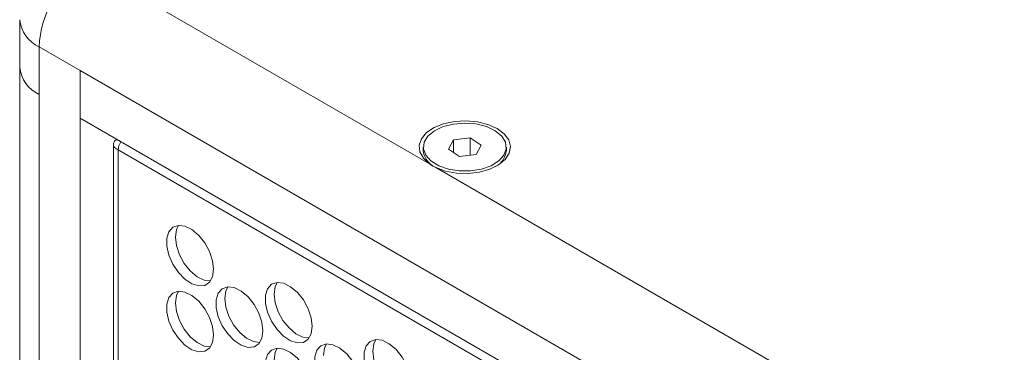
# Model space of a CAD drawing. Units: millimetres. Extents: x 88 to 3492, y 62 to 2418.
# Drawn here: x 2557 to 2675, y 2090 to 2130 of the extents above; entities that cross this region are included whole.
import ezdxf

# ---------------------------------------------------------------- set-up
doc = ezdxf.new("R2010")
doc.units = ezdxf.units.MM
doc.header["$LTSCALE"] = 12

msp = doc.modelspace()

# ---------------------------------------------------------------- linework, layer by layer
at = {"color": 7, "linetype": 'Continuous', "lineweight": 15}
for p, q in [((2564.678, 2136.078), (2606.027, 2112.207)), ((2556.678, 2129.545), (2556.678, 2123.829)), ((2563.971, 2123.422), (2559.021, 2126.28)), ((2559.021, 2126.28), (2559.021, 2120.564)), ((2556.678, 2123.829), (2556.678, 1658.401)), ((2563.971, 2123.422), (2563.971, 1646.562)), ((2967.022, 1890.746), (2563.971, 2123.422)), ((2563.971, 2123.422), (2563.971, 2117.706)), ((2559.021, 2120.564), (2559.021, 1655.135)), ((2563.971, 2117.706), (2967.022, 1885.03)), ((2608.921, 2115.097), (2608.291, 2113.989)), ((2610.899, 2115.337), (2608.921, 2115.097)), ((2608.921, 2113.583), (2608.921, 2115.097)), ((2612.247, 2114.468), (2610.899, 2115.337)), ((2610.899, 2113.272), (2610.899, 2115.337)), ((2567.961, 2114.58), (2567.961, 1655.812)), ((2965.997, 1884.438), (2568.532, 2113.889)), ((2568.532, 2113.889), (2568.532, 1654.912)), ((2605.269, 2114.228), (2605.269, 2113.82)), ((2608.291, 2113.989), (2609.639, 2113.12)), ((2611.617, 2113.359), (2612.247, 2114.468)), ((2615.269, 2113.82), (2615.269, 2114.228)), ((2609.639, 2113.12), (2611.617, 2113.359)), ((2606.768, 2111.78), (2770.783, 2017.096))]:
    msp.add_line(p, q, dxfattribs=at)
at = {"color": 7, "linetype": 'Continuous', "lineweight": 15, "flags": 128}
for points in [[(2606.027, 2112.207), (2605.284, 2112.887), (2604.86, 2113.653), (2604.783, 2114.455), (2605.058, 2115.243), (2605.666, 2115.966), (2606.57, 2116.578), (2607.71, 2117.039), (2609.015, 2117.32), (2610.4, 2117.403), (2611.777, 2117.282), (2613.057, 2116.965), (2614.158, 2116.474), (2615.01, 2115.838), (2615.558, 2115.099), (2615.767, 2114.304), (2615.624, 2113.505), (2615.138, 2112.751), (2614.339, 2112.093), (2613.28, 2111.571), (2612.027, 2111.22), (2610.662, 2111.061), (2609.272, 2111.106), (2607.945, 2111.351), (2606.768, 2111.78)], [(2615.163, 2114.821), (2615.258, 2114.037), (2614.983, 2113.267), (2614.359, 2112.568), (2613.431, 2111.993), (2612.269, 2111.583), (2610.959, 2111.37), (2609.597, 2111.368), (2608.285, 2111.579), (2607.121, 2111.986), (2606.189, 2112.56), (2605.561, 2113.257), (2605.281, 2114.026), (2605.372, 2114.811), (2605.825, 2115.552), (2606.609, 2116.195), (2607.663, 2116.692), (2608.911, 2117.006), (2610.26, 2117.115), (2611.609, 2117.009), (2612.859, 2116.697), (2613.917, 2116.202), (2614.704, 2115.561), (2615.163, 2114.821)], [(2580.023, 2099.539), (2579.897, 2100.575), (2579.531, 2101.663), (2578.958, 2102.708), (2578.227, 2103.616), (2577.405, 2104.307), (2576.565, 2104.72), (2575.78, 2104.817), (2575.121, 2104.591), (2574.646, 2104.061), (2574.397, 2103.274), (2574.397, 2102.3), (2574.646, 2101.226), (2575.121, 2100.148), (2575.78, 2099.16), (2576.565, 2098.351), (2577.405, 2097.793), (2578.227, 2097.535), (2578.958, 2097.601), (2579.531, 2097.983), (2579.897, 2098.649), (2580.023, 2099.539)], [(2575.426, 2103.417), (2575.552, 2104.308), (2575.796, 2104.819)], [(2579.653, 2098.138), (2578.884, 2098.237), (2578.043, 2098.65), (2577.221, 2099.341), (2576.491, 2100.249), (2575.918, 2101.294), (2575.552, 2102.382), (2575.426, 2103.417)], [(2585.962, 2092.15), (2585.837, 2093.186), (2585.471, 2094.274), (2584.897, 2095.319), (2584.167, 2096.227), (2583.345, 2096.918), (2582.504, 2097.331), (2581.72, 2097.428), (2581.06, 2097.202), (2580.585, 2096.671), (2580.337, 2095.885), (2580.337, 2094.911), (2580.585, 2093.837), (2581.06, 2092.759), (2581.72, 2091.771), (2582.504, 2090.962), (2583.345, 2090.404), (2584.167, 2090.146), (2584.897, 2090.212), (2585.471, 2090.594), (2585.837, 2091.26), (2585.962, 2092.15)], [(2581.366, 2096.028), (2581.492, 2096.918), (2581.736, 2097.43)], [(2591.902, 2092.682), (2591.776, 2093.717), (2591.41, 2094.805), (2590.837, 2095.85), (2590.107, 2096.758), (2589.285, 2097.449), (2588.444, 2097.862), (2587.659, 2097.959), (2587, 2097.733), (2586.525, 2097.203), (2586.277, 2096.416), (2586.277, 2095.442), (2586.525, 2094.368), (2587, 2093.29), (2587.659, 2092.302), (2588.444, 2091.494), (2589.285, 2090.935), (2590.107, 2090.678), (2590.837, 2090.743), (2591.41, 2091.125), (2591.776, 2091.791), (2591.902, 2092.682)], [(2587.306, 2096.56), (2587.431, 2097.45), (2587.676, 2097.961)], [(2580.023, 2091.619), (2579.897, 2092.654), (2579.531, 2093.743), (2578.958, 2094.787), (2578.227, 2095.696), (2577.405, 2096.387), (2576.565, 2096.799), (2575.78, 2096.897), (2575.121, 2096.67), (2574.646, 2096.14), (2574.397, 2095.353), (2574.397, 2094.38), (2574.646, 2093.306), (2575.121, 2092.227), (2575.78, 2091.24), (2576.565, 2090.431), (2577.405, 2089.873), (2578.227, 2089.615), (2578.958, 2089.68), (2579.531, 2090.063), (2579.897, 2090.729), (2580.023, 2091.619)], [(2575.426, 2095.497), (2575.552, 2096.387), (2575.796, 2096.898)], [(2585.592, 2090.749), (2584.824, 2090.848), (2583.983, 2091.26), (2583.161, 2091.952), (2582.431, 2092.86), (2581.858, 2093.905), (2581.492, 2094.993), (2581.366, 2096.028)], [(2591.532, 2091.28), (2590.764, 2091.379), (2589.923, 2091.792), (2589.101, 2092.483), (2588.371, 2093.391), (2587.797, 2094.436), (2587.431, 2095.524), (2587.306, 2096.56)], [(2579.653, 2090.218), (2578.884, 2090.317), (2578.043, 2090.729), (2577.221, 2091.42), (2576.491, 2092.329), (2575.918, 2093.373), (2575.552, 2094.462), (2575.426, 2095.497)], [(2603.781, 2085.824), (2603.656, 2086.859), (2603.29, 2087.947), (2602.716, 2088.992), (2601.986, 2089.9), (2601.164, 2090.592), (2600.324, 2091.004), (2599.539, 2091.102), (2598.88, 2090.875), (2598.405, 2090.345), (2598.156, 2089.558), (2598.156, 2088.584), (2598.405, 2087.511), (2598.88, 2086.432), (2599.539, 2085.444), (2600.324, 2084.636), (2601.164, 2084.078), (2601.986, 2083.82), (2602.716, 2083.885), (2603.29, 2084.268), (2603.656, 2084.934), (2603.781, 2085.824)], [(2599.185, 2089.702), (2599.311, 2090.592), (2599.555, 2091.103)], [(2591.902, 2084.761), (2591.776, 2085.796), (2591.41, 2086.885), (2590.837, 2087.93), (2590.107, 2088.838), (2589.285, 2089.529), (2588.444, 2089.942), (2587.659, 2090.039), (2587, 2089.813), (2586.525, 2089.282), (2586.277, 2088.495), (2586.277, 2087.522), (2586.525, 2086.448), (2587, 2085.369), (2587.659, 2084.382), (2588.444, 2083.573), (2589.285, 2083.015), (2590.107, 2082.757), (2590.837, 2082.822), (2591.41, 2083.205), (2591.776, 2083.871), (2591.902, 2084.761)], [(2587.306, 2088.639), (2587.431, 2089.529), (2587.676, 2090.04)], [(2597.842, 2085.293), (2597.716, 2086.328), (2597.35, 2087.416), (2596.777, 2088.461), (2596.047, 2089.369), (2595.225, 2090.06), (2594.384, 2090.473), (2593.599, 2090.57), (2592.94, 2090.344), (2592.465, 2089.814), (2592.216, 2089.027), (2592.216, 2088.053), (2592.465, 2086.979), (2592.94, 2085.901), (2593.599, 2084.913), (2594.384, 2084.104), (2595.225, 2083.546), (2596.047, 2083.288), (2596.777, 2083.354), (2597.35, 2083.736), (2597.716, 2084.402), (2597.842, 2085.293)], [(2593.245, 2089.17), (2593.371, 2090.061), (2593.615, 2090.572)], [(2603.411, 2084.423), (2602.643, 2084.521), (2601.802, 2084.934), (2600.98, 2085.625), (2600.25, 2086.533), (2599.677, 2087.578), (2599.311, 2088.666), (2599.185, 2089.702)]]:
    msp.add_lwpolyline(points, dxfattribs=at)
at = {"color": 7, "linetype": 'Continuous', "lineweight": 15}
for centre, radius, start, end in [((2571.303, 2125.721), 12.294, 122.60547, 177.39465), ((2560.682, 2124.229), 4.024, 185.69511, 245.6258), ((2607.611, 2114.004), 2.349, 184.47728, 239.32969), ((2612.872, 2114.02), 2.405, 297.24991, 355.24292)]:
    msp.add_arc(centre, radius, start, end, dxfattribs=at)
at = {"color": 8, "linetype": 'Continuous', "lineweight": 15}
msp.add_arc((2560.682, 2129.944), 4.024, 185.69511, 245.6258, dxfattribs=at)
at = {"color": 7, "linetype": 'Continuous', "lineweight": 15}
for points, knots in [([(2568.382, 2115.16), (2568.281, 2115.096), (2568.025, 2114.931), (2567.919, 2114.579), (2568.051, 2114.186), (2568.372, 2113.988), (2568.532, 2113.889)], [0, 0, 0, 0, 0.1769137, 0.451274, 0.7256333, 1, 1, 1, 1]), ([(2568.532, 2113.889), (2568.561, 2114.102), (2568.605, 2114.426), (2568.797, 2114.765), (2568.864, 2114.882)], [0, 0, 0, 0, 0.655037, 1, 1, 1, 1]), ([(2606.768, 2111.78), (2606.721, 2111.8), (2606.628, 2111.841), (2606.495, 2111.907), (2606.368, 2111.976), (2606.248, 2112.05), (2606.133, 2112.126), (2606.063, 2112.18), (2606.027, 2112.207)], [0, 0, 0, 0, 0.16738071, 0.33390523, 0.5, 0.66609477, 0.83261929, 1, 1, 1, 1])]:
    msp.add_open_spline(points, degree=3, knots=knots, dxfattribs=at)

doc.saveas('drawing.dxf')
